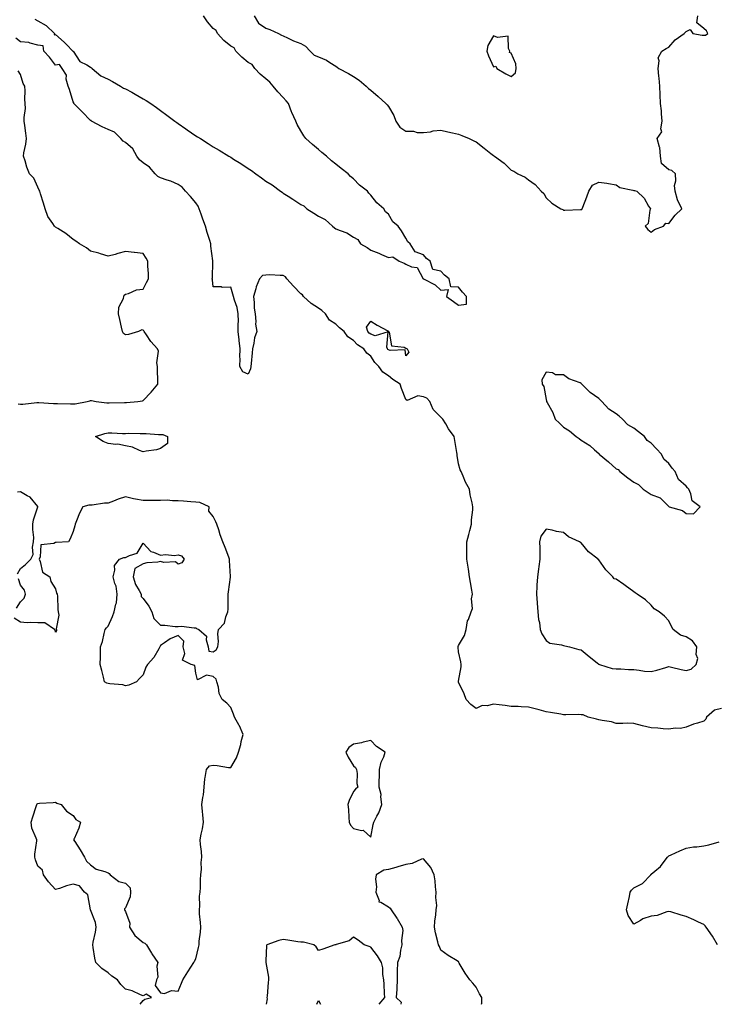
# Model space of a CAD drawing. Units: inches. Extents: x 942083 to 944723, y 7282058 to 7284698.
# Drawn here: x 943308 to 943705, y 7282058 to 7282620 of the extents above; entities that cross this region are included whole.
import ezdxf

# ---------------------------------------------------------------- set-up
doc = ezdxf.new("R2010")
doc.units = ezdxf.units.IN
doc.header["$MEASUREMENT"] = 0
doc.layers.add('Contour_94207282', color=7, linetype='Continuous', true_color=0x593ebd)

msp = doc.modelspace()

# ---------------------------------------------------------------- linework, layer by layer
at = {"layer": 'Contour_94207282'}
for points in [[(943316.3, 7282620.17, 3211), (943318.05, 7282619.16, 3211), (943322.69, 7282616.56, 3211), (943327.47, 7282611.92, 3211), (943327.32, 7282611.19, 3211), (943328.05, 7282611.33, 3211), (943332.96, 7282607.01, 3211), (943333.06, 7282606.93, 3211), (943334.3, 7282605.67, 3211), (943338.02, 7282601.92, 3211), (943337.99, 7282601.86, 3211), (943338.05, 7282601.84, 3211), (943342.02, 7282595.89, 3211), (943345.87, 7282594.1, 3211), (943348.05, 7282592.74, 3211), (943348.52, 7282592.39, 3211), (943349.02, 7282591.92, 3211), (943353.92, 7282587.79, 3211), (943358.05, 7282585.78, 3211), (943360.63, 7282584.5, 3211), (943365.14, 7282581.92, 3211), (943366.83, 7282580.7, 3211), (943368.05, 7282580.3, 3211), (943371.59, 7282578.38, 3211), (943373.51, 7282577.38, 3211), (943378.05, 7282574.7, 3211), (943379.8, 7282573.67, 3211), (943382.41, 7282571.92, 3211), (943385.73, 7282569.6, 3211), (943388.05, 7282567.93, 3211), (943391.53, 7282565.4, 3211), (943396.15, 7282561.92, 3211), (943397.24, 7282561.11, 3211), (943398.05, 7282560.49, 3211), (943402.51, 7282557.46, 3211), (943403.16, 7282557.03, 3211), (943408.05, 7282553.6, 3211), (943409.11, 7282552.98, 3211), (943410.71, 7282551.92, 3211), (943415.22, 7282549.09, 3211), (943418.05, 7282547.28, 3211), (943421.4, 7282545.27, 3211), (943427.06, 7282541.92, 3211), (943427.69, 7282541.56, 3211), (943428.05, 7282541.33, 3211), (943429.7, 7282540.27, 3211), (943433.78, 7282537.65, 3211), (943438.05, 7282534.87, 3211), (943439.96, 7282533.83, 3211), (943442.29, 7282531.92, 3211), (943445.62, 7282529.49, 3211), (943448.05, 7282527.72, 3211), (943451.67, 7282525.54, 3211), (943456.55, 7282521.92, 3211), (943457.44, 7282521.31, 3211), (943458.05, 7282520.89, 3211), (943460.91, 7282519.06, 3211), (943463.54, 7282517.41, 3211), (943468.05, 7282514.32, 3211), (943469.69, 7282513.56, 3211), (943471.43, 7282511.92, 3211), (943475.46, 7282509.33, 3211), (943478.05, 7282507.64, 3211), (943481.92, 7282505.79, 3211), (943486.05, 7282501.92, 3211), (943487.21, 7282501.08, 3211), (943488.05, 7282500.55, 3211), (943490.48, 7282499.49, 3211), (943494.36, 7282498.23, 3211), (943498.05, 7282495.79, 3211), (943500.59, 7282494.46, 3211), (943502.16, 7282491.92, 3211), (943505.89, 7282489.76, 3211), (943508.05, 7282488.22, 3211), (943512.66, 7282486.53, 3211), (943514.18, 7282485.79, 3211), (943518.05, 7282484.1, 3211), (943520.62, 7282484.49, 3211), (943524.16, 7282481.92, 3211), (943526.98, 7282480.85, 3211), (943528.05, 7282480.28, 3211), (943531.13, 7282478.84, 3211), (943534.46, 7282478.33, 3211), (943537.97, 7282472, 3211), (943538.03, 7282471.92, 3211), (943538.05, 7282471.9, 3211), (943538.1, 7282471.87, 3211), (943544.66, 7282468.53, 3211), (943548.05, 7282465.49, 3211), (943552.07, 7282465.94, 3211), (943551.18, 7282461.92, 3211), (943555.11, 7282458.98, 3211), (943558.05, 7282456.83, 3211), (943562.56, 7282457.41, 3211), (943562.68, 7282461.92, 3211), (943560.38, 7282464.25, 3211), (943558.05, 7282467.13, 3211), (943553.59, 7282467.46, 3211), (943552.78, 7282471.92, 3211), (943550.1, 7282473.97, 3211), (943548.05, 7282476.27, 3211), (943543.47, 7282477.34, 3211), (943541.8, 7282481.92, 3211), (943539.71, 7282483.58, 3211), (943538.05, 7282485.68, 3211), (943533.39, 7282487.26, 3211), (943530.44, 7282491.92, 3211), (943529.1, 7282492.97, 3211), (943528.05, 7282495.05, 3211), (943525.47, 7282499.34, 3211), (943523.59, 7282501.92, 3211), (943520.64, 7282504.51, 3211), (943518.05, 7282508.81, 3211), (943516.37, 7282510.24, 3211), (943515.38, 7282511.92, 3211), (943511.4, 7282515.27, 3211), (943508.05, 7282519.66, 3211), (943506.9, 7282520.77, 3211), (943506.07, 7282521.92, 3211), (943501.6, 7282525.47, 3211), (943498.05, 7282528.95, 3211), (943496.48, 7282530.35, 3211), (943495.05, 7282531.92, 3211), (943490.99, 7282534.86, 3211), (943488.05, 7282537.31, 3211), (943485.47, 7282539.34, 3211), (943482.65, 7282541.92, 3211), (943480.09, 7282543.96, 3211), (943478.05, 7282545.68, 3211), (943474.64, 7282548.51, 3211), (943470.99, 7282551.92, 3211), (943469.75, 7282553.62, 3211), (943468.05, 7282556.42, 3211), (943466.05, 7282559.92, 3211), (943465.13, 7282561.92, 3211), (943462.94, 7282566.81, 3211), (943462.82, 7282567.15, 3211), (943460.94, 7282571.92, 3211), (943459.63, 7282573.5, 3211), (943458.05, 7282575.33, 3211), (943454.84, 7282578.71, 3211), (943452.32, 7282581.92, 3211), (943450.3, 7282584.17, 3211), (943448.05, 7282586.1, 3211), (943444.84, 7282588.71, 3211), (943441.88, 7282591.92, 3211), (943440.28, 7282594.15, 3211), (943438.05, 7282595.4, 3211), (943434.45, 7282598.32, 3211), (943431, 7282601.92, 3211), (943429.96, 7282603.83, 3211), (943428.05, 7282604.6, 3211), (943424.09, 7282607.96, 3211), (943420.54, 7282611.92, 3211), (943419.71, 7282613.58, 3211), (943418.05, 7282614.8, 3211), (943414.74, 7282618.61, 3211), (943412.42, 7282621.92, 3211)], [(943441.45, 7282621.92, 3211), (943443.96, 7282617.83, 3211), (943448.05, 7282615.05, 3211), (943450.32, 7282614.19, 3211), (943455.27, 7282611.92, 3211), (943457.01, 7282610.88, 3211), (943458.05, 7282610.61, 3211), (943460.49, 7282609.48, 3211), (943463.81, 7282607.68, 3211), (943468.05, 7282606.23, 3211), (943470.79, 7282604.66, 3211), (943473.48, 7282601.92, 3211), (943475.72, 7282599.59, 3211), (943478.05, 7282598.66, 3211), (943482.79, 7282596.66, 3211), (943484.6, 7282595.37, 3211), (943488.05, 7282593.18, 3211), (943488.76, 7282592.63, 3211), (943489.78, 7282591.92, 3211), (943495.27, 7282589.14, 3211), (943498.05, 7282587.43, 3211), (943501.39, 7282585.26, 3211), (943505.34, 7282581.92, 3211), (943506.75, 7282580.62, 3211), (943508.05, 7282579.5, 3211), (943512.19, 7282576.06, 3211), (943516.55, 7282571.92, 3211), (943517.26, 7282571.13, 3211), (943518.05, 7282570.19, 3211), (943521.22, 7282565.09, 3211), (943522.35, 7282561.92, 3211), (943524.65, 7282558.52, 3211), (943528.05, 7282556.24, 3211), (943532.33, 7282556.2, 3211), (943534.51, 7282555.46, 3211), (943538.05, 7282555.41, 3211), (943542.03, 7282555.9, 3211), (943543.66, 7282556.31, 3211), (943548.05, 7282556.72, 3211), (943552.01, 7282555.88, 3211), (943554.71, 7282555.26, 3211), (943558.05, 7282554.53, 3211), (943559.92, 7282553.8, 3211), (943564.05, 7282551.92, 3211), (943566.87, 7282550.74, 3211), (943568.05, 7282550.06, 3211), (943572.64, 7282546.51, 3211), (943576.52, 7282543.45, 3211), (943578.05, 7282542.24, 3211), (943578.26, 7282542.13, 3211), (943578.5, 7282541.92, 3211), (943584.02, 7282537.89, 3211), (943588.05, 7282533.91, 3211), (943589.57, 7282533.44, 3211), (943591.81, 7282531.92, 3211), (943596.14, 7282530.01, 3211), (943598.05, 7282528.4, 3211), (943601.86, 7282525.73, 3211), (943605.31, 7282521.92, 3211), (943606.81, 7282520.68, 3211), (943608.05, 7282518.08, 3211), (943611.24, 7282515.11, 3211), (943616.44, 7282511.92, 3211), (943617.61, 7282511.48, 3211), (943618.05, 7282511.05, 3211), (943618.81, 7282511.16, 3211), (943627.59, 7282511.46, 3211), (943628.05, 7282511.51, 3211), (943628.39, 7282511.58, 3211), (943628.6, 7282511.92, 3211), (943628.94, 7282512.81, 3211), (943631.28, 7282518.69, 3211), (943632.42, 7282521.92, 3211), (943634.51, 7282525.46, 3211), (943638.05, 7282527.13, 3211), (943642.63, 7282526.5, 3211), (943643.66, 7282526.31, 3211), (943648.05, 7282525.63, 3211), (943650.2, 7282524.07, 3211), (943657.51, 7282522.46, 3211), (943658.05, 7282522.24, 3211), (943658.5, 7282522.37, 3211), (943659.73, 7282521.92, 3211), (943664.05, 7282517.92, 3211), (943666.55, 7282513.42, 3211), (943667.52, 7282511.92, 3211), (943667.18, 7282511.05, 3211), (943666.37, 7282503.6, 3211), (943664.61, 7282501.92, 3211), (943666.18, 7282500.05, 3211), (943668.05, 7282498.64, 3211), (943669.89, 7282500.08, 3211), (943675.1, 7282501.92, 3211), (943676.32, 7282503.65, 3211), (943678.05, 7282503.53, 3211), (943681.66, 7282508.31, 3211), (943685.45, 7282511.92, 3211), (943683.05, 7282516.92, 3211), (943681.75, 7282521.92, 3211), (943681.36, 7282525.23, 3211), (943682.06, 7282527.91, 3211), (943681.81, 7282531.92, 3211), (943679.84, 7282533.71, 3211), (943678.05, 7282534.21, 3211), (943673.9, 7282537.77, 3211), (943673.39, 7282541.92, 3211), (943673.01, 7282546.88, 3211), (943672.84, 7282547.13, 3211), (943671.48, 7282551.92, 3211), (943674.09, 7282555.88, 3211), (943673.58, 7282557.45, 3211), (943674.33, 7282561.92, 3211), (943673.88, 7282566.09, 3211), (943673.91, 7282567.78, 3211), (943673.31, 7282571.92, 3211), (943673.12, 7282576.85, 3211), (943673.09, 7282576.96, 3211), (943672.98, 7282581.92, 3211), (943672.5, 7282586.37, 3211), (943672.37, 7282587.6, 3211), (943671.9, 7282591.92, 3211), (943672.54, 7282596.41, 3211), (943672.01, 7282597.96, 3211), (943674.09, 7282601.92, 3211), (943676.58, 7282603.39, 3211), (943678.05, 7282604.03, 3211), (943681.62, 7282608.35, 3211), (943686.88, 7282611.92, 3211), (943687.48, 7282612.49, 3211), (943688.05, 7282612.96, 3211), (943690.33, 7282614.2, 3211), (943691.68, 7282611.92, 3211), (943697.16, 7282611.03, 3211), (943698.05, 7282610.95, 3211), (943699.02, 7282610.95, 3211), (943700.31, 7282611.92, 3211), (943699.51, 7282613.38, 3211), (943698.05, 7282614.69, 3211), (943694.09, 7282617.96, 3211), (943694.58, 7282621.92, 3211)], [(943708.05, 7282226.73, 3211), (943704.12, 7282225.85, 3211), (943699.56, 7282221.92, 3211), (943699.19, 7282220.78, 3211), (943698.05, 7282219.47, 3211), (943694.49, 7282218.36, 3211), (943692.16, 7282217.81, 3211), (943688.05, 7282216.21, 3211), (943684.66, 7282215.31, 3211), (943681.6, 7282215.47, 3211), (943678.05, 7282214.93, 3211), (943674.86, 7282215.11, 3211), (943671.72, 7282215.59, 3211), (943668.05, 7282215.77, 3211), (943663.05, 7282216.92, 3211), (943658.05, 7282218.25, 3211), (943654.53, 7282218.4, 3211), (943651.81, 7282218.16, 3211), (943648.05, 7282218.28, 3211), (943645.27, 7282219.14, 3211), (943640.11, 7282219.86, 3211), (943638.05, 7282220.35, 3211), (943636.8, 7282220.67, 3211), (943632.08, 7282221.92, 3211), (943629.25, 7282223.12, 3211), (943628.05, 7282223.24, 3211), (943626.65, 7282223.32, 3211), (943619.3, 7282223.17, 3211), (943618.05, 7282223.25, 3211), (943616.47, 7282223.5, 3211), (943610.55, 7282224.42, 3211), (943608.05, 7282224.81, 3211), (943604, 7282225.97, 3211), (943602.58, 7282226.45, 3211), (943598.05, 7282227.59, 3211), (943593.78, 7282227.65, 3211), (943592.07, 7282227.9, 3211), (943588.05, 7282227.98, 3211), (943584.6, 7282228.47, 3211), (943581.19, 7282228.78, 3211), (943578.05, 7282229.17, 3211), (943574.46, 7282228.33, 3211), (943571.57, 7282228.4, 3211), (943568.05, 7282226.73, 3211), (943565.16, 7282229.03, 3211), (943562.35, 7282231.92, 3211), (943561.19, 7282235.06, 3211), (943558.05, 7282241.76, 3211), (943558.03, 7282241.9, 3211), (943558.02, 7282241.92, 3211), (943558.03, 7282241.94, 3211), (943558.05, 7282242.32, 3211), (943559.51, 7282250.46, 3211), (943559.57, 7282251.92, 3211), (943559.46, 7282253.33, 3211), (943558.05, 7282259.2, 3211), (943557.86, 7282261.73, 3211), (943557.86, 7282261.92, 3211), (943557.88, 7282262.09, 3211), (943558.05, 7282262.78, 3211), (943561.52, 7282268.45, 3211), (943562.36, 7282271.92, 3211), (943563.23, 7282276.74, 3211), (943563.67, 7282277.55, 3211), (943565.19, 7282281.92, 3211), (943566.04, 7282283.93, 3211), (943565.47, 7282289.34, 3211), (943565.98, 7282291.92, 3211), (943565.58, 7282294.39, 3211), (943564.85, 7282298.72, 3211), (943564.35, 7282301.92, 3211), (943563.66, 7282306.31, 3211), (943563.5, 7282307.37, 3211), (943562.8, 7282311.92, 3211), (943562.84, 7282316.71, 3211), (943562.82, 7282317.15, 3211), (943562.86, 7282321.92, 3211), (943563.92, 7282326.05, 3211), (943564.52, 7282328.39, 3211), (943565.44, 7282331.92, 3211), (943565.51, 7282334.46, 3211), (943566.22, 7282340.09, 3211), (943566.27, 7282341.92, 3211), (943565.93, 7282344.04, 3211), (943564.76, 7282348.63, 3211), (943564.33, 7282351.92, 3211), (943562.13, 7282356, 3211), (943560.72, 7282359.25, 3211), (943559.47, 7282361.92, 3211), (943559.03, 7282362.9, 3211), (943558.05, 7282366.35, 3211), (943557.28, 7282371.15, 3211), (943557.26, 7282371.92, 3211), (943557.1, 7282372.87, 3211), (943555.91, 7282379.78, 3211), (943555.56, 7282381.92, 3211), (943552.42, 7282386.3, 3211), (943550.76, 7282389.21, 3211), (943549.11, 7282391.92, 3211), (943548.62, 7282392.49, 3211), (943548.05, 7282392.96, 3211), (943543.58, 7282397.45, 3211), (943541.71, 7282401.92, 3211), (943539.93, 7282403.8, 3211), (943538.05, 7282404.68, 3211), (943534.78, 7282405.19, 3211), (943528.69, 7282402.56, 3211), (943528.05, 7282403.14, 3211), (943525.53, 7282409.4, 3211), (943524.68, 7282411.92, 3211), (943520.55, 7282414.42, 3211), (943518.05, 7282416.54, 3211), (943514.8, 7282418.67, 3211), (943512.54, 7282421.92, 3211), (943510.35, 7282424.22, 3211), (943508.05, 7282427.72, 3211), (943505.64, 7282429.51, 3211), (943503.99, 7282431.92, 3211), (943500.37, 7282434.24, 3211), (943498.05, 7282436.8, 3211), (943494.88, 7282438.75, 3211), (943492.75, 7282441.92, 3211), (943490.17, 7282444.04, 3211), (943488.05, 7282446.12, 3211), (943484.49, 7282448.36, 3211), (943482.2, 7282451.92, 3211), (943480.06, 7282453.93, 3211), (943478.05, 7282455.26, 3211), (943473.96, 7282457.83, 3211), (943469.52, 7282461.92, 3211), (943468.93, 7282462.8, 3211), (943468.05, 7282463.42, 3211), (943463.79, 7282467.66, 3211), (943459.99, 7282471.92, 3211), (943459.28, 7282473.15, 3211), (943458.05, 7282473.87, 3211), (943456.18, 7282473.79, 3211), (943450.3, 7282474.17, 3211), (943448.05, 7282474.09, 3211), (943446.17, 7282473.8, 3211), (943444.45, 7282471.92, 3211), (943442.57, 7282467.4, 3211), (943442.38, 7282466.25, 3211), (943441.13, 7282461.92, 3211), (943441.51, 7282458.46, 3211), (943441.39, 7282455.26, 3211), (943441.91, 7282451.92, 3211), (943442.38, 7282447.59, 3211), (943442.28, 7282446.15, 3211), (943442.96, 7282441.92, 3211), (943441.62, 7282438.35, 3211), (943441.29, 7282435.16, 3211), (943440.47, 7282431.92, 3211), (943440.22, 7282429.75, 3211), (943439.75, 7282423.62, 3211), (943439.57, 7282421.92, 3211), (943439.4, 7282420.57, 3211), (943438.05, 7282417.55, 3211), (943435.01, 7282418.88, 3211), (943433.18, 7282421.92, 3211), (943433.41, 7282426.56, 3211), (943433.3, 7282427.17, 3211), (943433.44, 7282431.92, 3211), (943432.87, 7282436.74, 3211), (943432.84, 7282437.13, 3211), (943432.34, 7282441.92, 3211), (943432.31, 7282446.18, 3211), (943432.41, 7282447.56, 3211), (943432.38, 7282451.92, 3211), (943431.69, 7282455.56, 3211), (943430.25, 7282459.72, 3211), (943429.72, 7282461.92, 3211), (943429.29, 7282463.16, 3211), (943428.05, 7282467.12, 3211), (943423.21, 7282467.08, 3211), (943422.66, 7282467.31, 3211), (943418.05, 7282467.31, 3211), (943417.56, 7282471.43, 3211), (943417.54, 7282471.92, 3211), (943417.56, 7282472.41, 3211), (943417.84, 7282481.71, 3211), (943417.84, 7282482.13, 3211), (943416.68, 7282490.55, 3211), (943416.65, 7282491.92, 3211), (943416.12, 7282493.85, 3211), (943414.53, 7282498.4, 3211), (943413.72, 7282501.92, 3211), (943412.14, 7282506.01, 3211), (943411.12, 7282508.85, 3211), (943409.97, 7282511.92, 3211), (943409.5, 7282513.37, 3211), (943408.05, 7282515.25, 3211), (943405.12, 7282518.99, 3211), (943402.23, 7282521.92, 3211), (943400.38, 7282524.25, 3211), (943398.05, 7282525.7, 3211), (943393.81, 7282527.68, 3211), (943391.71, 7282528.26, 3211), (943388.05, 7282529.58, 3211), (943386.49, 7282530.36, 3211), (943384.84, 7282531.92, 3211), (943381.69, 7282535.56, 3211), (943378.05, 7282538.05, 3211), (943375.95, 7282539.82, 3211), (943374.51, 7282541.92, 3211), (943372.22, 7282546.09, 3211), (943368.05, 7282549.67, 3211), (943366.68, 7282550.55, 3211), (943365.31, 7282551.92, 3211), (943361.72, 7282555.59, 3211), (943358.05, 7282557.2, 3211), (943354.76, 7282558.63, 3211), (943348.55, 7282561.92, 3211), (943348.31, 7282562.18, 3211), (943348.05, 7282562.29, 3211), (943343.27, 7282567.14, 3211), (943338.52, 7282571.92, 3211), (943338.46, 7282572.33, 3211), (943338.05, 7282572.96, 3211), (943336.05, 7282579.92, 3211), (943335.26, 7282581.92, 3211), (943334.2, 7282585.77, 3211), (943334.26, 7282588.13, 3211), (943331.85, 7282591.92, 3211), (943330.38, 7282594.25, 3211), (943328.05, 7282593.94, 3211), (943324.55, 7282598.42, 3211), (943321.39, 7282601.92, 3211), (943320.96, 7282604.83, 3211), (943318.05, 7282605.25, 3211), (943313.64, 7282606.33, 3211), (943312.89, 7282606.76, 3211), (943308.05, 7282607.23, 3211), (943305.37, 7282609.24, 3211)], [(943306.7, 7282400.57, 3212), (943308.05, 7282400.39, 3212), (943309.46, 7282400.51, 3212), (943317.47, 7282401.34, 3212), (943318.05, 7282401.4, 3212), (943318.61, 7282401.36, 3212), (943326.95, 7282400.82, 3212), (943328.05, 7282400.75, 3212), (943329.23, 7282400.74, 3212), (943336.67, 7282400.54, 3212), (943338.05, 7282400.53, 3212), (943339.31, 7282400.66, 3212), (943346.09, 7282401.92, 3212), (943347.56, 7282402.41, 3212), (943348.05, 7282402.55, 3212), (943348.64, 7282402.51, 3212), (943351.18, 7282401.92, 3212), (943357.31, 7282401.18, 3212), (943358.05, 7282401.14, 3212), (943358.77, 7282401.2, 3212), (943367.43, 7282401.3, 3212), (943368.05, 7282401.34, 3212), (943368.59, 7282401.38, 3212), (943375.04, 7282401.92, 3212), (943377.64, 7282402.33, 3212), (943378.05, 7282402.43, 3212), (943382.69, 7282407.28, 3212), (943386.38, 7282411.92, 3212), (943386.42, 7282413.55, 3212), (943386.3, 7282420.17, 3212), (943386.33, 7282421.92, 3212), (943385.9, 7282424.07, 3212), (943386.82, 7282430.69, 3212), (943386.2, 7282431.92, 3212), (943382.4, 7282436.27, 3212), (943379.9, 7282440.07, 3212), (943378.62, 7282441.92, 3212), (943378.4, 7282442.27, 3212), (943378.05, 7282442.64, 3212), (943377.23, 7282442.74, 3212), (943375.43, 7282441.92, 3212), (943369.75, 7282440.22, 3212), (943368.05, 7282440.05, 3212), (943366.84, 7282440.71, 3212), (943366.25, 7282441.92, 3212), (943365.7, 7282444.27, 3212), (943364.82, 7282448.69, 3212), (943363.96, 7282451.92, 3212), (943364.15, 7282455.82, 3212), (943366.78, 7282460.65, 3212), (943366.97, 7282461.92, 3212), (943367.32, 7282462.65, 3212), (943368.05, 7282463.2, 3212), (943369.66, 7282463.53, 3212), (943374.22, 7282465.75, 3212), (943378.05, 7282466.12, 3212), (943380.07, 7282469.9, 3212), (943381.18, 7282471.92, 3212), (943381.09, 7282474.96, 3212), (943380.83, 7282479.14, 3212), (943380.74, 7282481.92, 3212), (943379.84, 7282483.71, 3212), (943378.05, 7282486.3, 3212), (943373.08, 7282486.95, 3212), (943373.02, 7282486.95, 3212), (943368.05, 7282487.5, 3212), (943363.56, 7282486.41, 3212), (943362.03, 7282485.9, 3212), (943358.05, 7282484.78, 3212), (943353.8, 7282486.17, 3212), (943352.74, 7282486.61, 3212), (943348.05, 7282487.76, 3212), (943345.68, 7282489.55, 3212), (943341.77, 7282491.92, 3212), (943339.56, 7282493.43, 3212), (943338.05, 7282494.36, 3212), (943333.96, 7282497.83, 3212), (943329.33, 7282500.64, 3212), (943328.05, 7282501.48, 3212), (943327.81, 7282501.68, 3212), (943327.44, 7282501.92, 3212), (943326.51, 7282503.46, 3212), (943323.63, 7282507.5, 3212), (943322.1, 7282511.92, 3212), (943321.15, 7282515.02, 3212), (943319.5, 7282520.47, 3212), (943319.07, 7282521.92, 3212), (943318.72, 7282522.59, 3212), (943318.05, 7282524.31, 3212), (943315.59, 7282529.46, 3212), (943313.25, 7282531.92, 3212), (943311.72, 7282535.59, 3212), (943310.66, 7282539.31, 3212), (943309.75, 7282541.92, 3212), (943310.05, 7282543.92, 3212), (943311.19, 7282548.78, 3212), (943311.58, 7282551.92, 3212), (943311.1, 7282554.97, 3212), (943310.63, 7282559.34, 3212), (943310.25, 7282561.92, 3212), (943310.16, 7282564.03, 3212), (943310.87, 7282569.1, 3212), (943310.8, 7282571.92, 3212), (943310.55, 7282574.42, 3212), (943310.78, 7282579.19, 3212), (943310.58, 7282581.92, 3212), (943309.61, 7282583.48, 3212), (943308.05, 7282588.61, 3212), (943306.69, 7282590.56, 3212)], [(943376.38, 7282058, 3212), (943378.05, 7282060.17, 3212), (943379, 7282060.97, 3212), (943382.82, 7282061.92, 3212), (943379.84, 7282063.71, 3212), (943378.05, 7282062.83, 3212), (943376.6, 7282063.37, 3212), (943371.78, 7282065.65, 3212), (943368.05, 7282066.65, 3212), (943365.39, 7282069.26, 3212), (943363.37, 7282071.92, 3212), (943360.2, 7282074.07, 3212), (943358.05, 7282075.88, 3212), (943354.55, 7282078.42, 3212), (943350.99, 7282081.92, 3212), (943350.45, 7282084.32, 3212), (943349.63, 7282090.34, 3212), (943349.32, 7282091.92, 3212), (943349.54, 7282093.41, 3212), (943350.88, 7282099.09, 3212), (943351.22, 7282101.92, 3212), (943350.8, 7282104.67, 3212), (943348.05, 7282111.84, 3212), (943348.03, 7282111.9, 3212), (943348.03, 7282111.92, 3212), (943348.01, 7282111.96, 3212), (943346.54, 7282120.41, 3212), (943344.55, 7282121.92, 3212), (943341.78, 7282125.65, 3212), (943338.05, 7282126.47, 3212), (943334.32, 7282125.65, 3212), (943330.25, 7282124.12, 3212), (943328.05, 7282123.47, 3212), (943323.99, 7282127.86, 3212), (943321.16, 7282131.92, 3212), (943320.59, 7282134.46, 3212), (943318.05, 7282136.84, 3212), (943316.56, 7282140.43, 3212), (943316.26, 7282141.92, 3212), (943316.24, 7282143.73, 3212), (943317.34, 7282151.21, 3212), (943317.32, 7282151.92, 3212), (943317.11, 7282152.86, 3212), (943314.57, 7282158.44, 3212), (943314.15, 7282161.92, 3212), (943315.02, 7282164.95, 3212), (943316.99, 7282170.86, 3212), (943317.31, 7282171.92, 3212), (943317.61, 7282172.36, 3212), (943318.05, 7282172.64, 3212), (943318.84, 7282172.71, 3212), (943326.81, 7282173.16, 3212), (943328.05, 7282173.26, 3212), (943328.81, 7282172.68, 3212), (943331.3, 7282171.92, 3212), (943334.25, 7282168.12, 3212), (943338.05, 7282165.7, 3212), (943339.65, 7282163.52, 3212), (943342.35, 7282161.92, 3212), (943341.38, 7282158.59, 3212), (943338.62, 7282152.49, 3212), (943338.4, 7282151.92, 3212), (943339.01, 7282150.96, 3212), (943342.18, 7282146.05, 3212), (943344.67, 7282141.92, 3212), (943345.73, 7282139.6, 3212), (943348.05, 7282137.49, 3212), (943351.33, 7282135.2, 3212), (943356.21, 7282133.76, 3212), (943358.05, 7282132.96, 3212), (943358.71, 7282132.58, 3212), (943359.34, 7282131.92, 3212), (943364.11, 7282127.98, 3212), (943368.05, 7282127.07, 3212), (943370.68, 7282124.55, 3212), (943370.84, 7282121.92, 3212), (943370.58, 7282119.39, 3212), (943368.05, 7282113, 3212), (943367.47, 7282112.5, 3212), (943367.48, 7282111.92, 3212), (943367.62, 7282111.49, 3212), (943368.05, 7282111.04, 3212), (943370.51, 7282104.38, 3212), (943370.37, 7282101.92, 3212), (943373.33, 7282097.2, 3212), (943378.05, 7282093.23, 3212), (943379, 7282092.87, 3212), (943379.97, 7282091.92, 3212), (943382.85, 7282087.12, 3212), (943383, 7282086.87, 3212), (943386.38, 7282081.92, 3212), (943385.96, 7282079.83, 3212), (943386.43, 7282073.54, 3212), (943385.76, 7282071.92, 3212), (943384.92, 7282068.8, 3212), (943388.05, 7282064.61, 3212), (943390.28, 7282064.15, 3212), (943394.17, 7282065.8, 3212), (943398.05, 7282065.54, 3212), (943399.91, 7282070.06, 3212), (943400.69, 7282071.92, 3212), (943403.52, 7282076.45, 3212), (943405.3, 7282079.17, 3212), (943407.08, 7282081.92, 3212), (943407.34, 7282082.63, 3212), (943408.05, 7282083.95, 3212), (943409.63, 7282090.34, 3212), (943410.01, 7282091.92, 3212), (943410.13, 7282094, 3212), (943410.84, 7282099.13, 3212), (943410.97, 7282101.92, 3212), (943410.84, 7282104.71, 3212), (943410.27, 7282109.7, 3212), (943410.15, 7282111.92, 3212), (943410.4, 7282114.27, 3212), (943410.32, 7282119.65, 3212), (943410.64, 7282121.92, 3212), (943410.8, 7282124.67, 3212), (943410.77, 7282129.2, 3212), (943410.96, 7282131.92, 3212), (943411.28, 7282135.15, 3212), (943411.09, 7282138.88, 3212), (943411.52, 7282141.92, 3212), (943411.29, 7282145.16, 3212), (943410.74, 7282149.23, 3212), (943410.54, 7282151.92, 3212), (943411.14, 7282155.01, 3212), (943411.87, 7282158.1, 3212), (943412.52, 7282161.92, 3212), (943412.16, 7282166.03, 3212), (943411.91, 7282168.06, 3212), (943411.56, 7282171.92, 3212), (943412.04, 7282175.91, 3212), (943412.44, 7282177.53, 3212), (943412.84, 7282181.92, 3212), (943413.24, 7282186.73, 3212), (943413.45, 7282187.32, 3212), (943414.13, 7282191.92, 3212), (943415.96, 7282194.01, 3212), (943418.05, 7282194.42, 3212), (943420.34, 7282194.21, 3212), (943426.79, 7282193.18, 3212), (943428.05, 7282193.05, 3212), (943431.33, 7282198.64, 3212), (943432.46, 7282201.92, 3212), (943433.75, 7282206.22, 3212), (943434.09, 7282207.96, 3212), (943435.09, 7282211.92, 3212), (943433.01, 7282216.88, 3212), (943432.85, 7282217.12, 3212), (943430.13, 7282221.92, 3212), (943429.72, 7282223.59, 3212), (943428.05, 7282227.3, 3212), (943425.87, 7282229.74, 3212), (943423.21, 7282231.92, 3212), (943421.43, 7282235.3, 3212), (943421.03, 7282238.94, 3212), (943420.12, 7282241.92, 3212), (943419.71, 7282243.58, 3212), (943418.05, 7282244.98, 3212), (943414.24, 7282245.73, 3212), (943409.18, 7282243.05, 3212), (943408.05, 7282246.92, 3212), (943407.5, 7282251.37, 3212), (943405.52, 7282251.92, 3212), (943400.44, 7282254.31, 3212), (943401.82, 7282258.15, 3212), (943400.91, 7282261.92, 3212), (943401.27, 7282265.14, 3212), (943398.05, 7282268.41, 3212), (943393.53, 7282266.44, 3212), (943390.34, 7282264.21, 3212), (943388.05, 7282262.76, 3212), (943387.77, 7282262.2, 3212), (943387.65, 7282261.92, 3212), (943386.95, 7282260.82, 3212), (943384.09, 7282255.88, 3212), (943380.62, 7282251.92, 3212), (943379.55, 7282250.42, 3212), (943378.05, 7282245.96, 3212), (943376.01, 7282243.96, 3212), (943374.34, 7282241.92, 3212), (943369.84, 7282240.13, 3212), (943368.05, 7282239.68, 3212), (943366.46, 7282240.33, 3212), (943359.14, 7282240.83, 3212), (943358.05, 7282241.09, 3212), (943357.28, 7282241.15, 3212), (943356.07, 7282241.92, 3212), (943355.4, 7282244.57, 3212), (943354.55, 7282248.42, 3212), (943353.57, 7282251.92, 3212), (943353.74, 7282256.23, 3212), (943353.65, 7282257.52, 3212), (943353.74, 7282261.92, 3212), (943354.87, 7282265.1, 3212), (943355.73, 7282269.6, 3212), (943356.36, 7282271.92, 3212), (943357.08, 7282272.89, 3212), (943358.05, 7282273.72, 3212), (943360.66, 7282279.31, 3212), (943361.44, 7282281.92, 3212), (943362.5, 7282286.37, 3212), (943362.93, 7282287.04, 3212), (943363.27, 7282291.92, 3212), (943362.64, 7282296.51, 3212), (943361.87, 7282298.1, 3212), (943360.87, 7282301.92, 3212), (943361.92, 7282305.79, 3212), (943361.67, 7282308.3, 3212), (943364.59, 7282311.92, 3212), (943366.98, 7282312.99, 3212), (943368.05, 7282312.94, 3212), (943370.23, 7282314.1, 3212), (943374.58, 7282315.39, 3212), (943378.05, 7282321.12, 3212), (943382.44, 7282316.31, 3212), (943383.91, 7282316.06, 3212), (943388.05, 7282314.3, 3212), (943390.75, 7282314.62, 3212), (943395.89, 7282314.08, 3212), (943398.05, 7282314.51, 3212), (943399.97, 7282313.84, 3212), (943401.39, 7282311.92, 3212), (943400.09, 7282309.88, 3212), (943398.05, 7282309.1, 3212), (943396.62, 7282310.49, 3212), (943389.95, 7282310.02, 3212), (943388.05, 7282310.59, 3212), (943386.41, 7282310.28, 3212), (943380.17, 7282309.8, 3212), (943378.05, 7282309.26, 3212), (943373.34, 7282306.63, 3212), (943372.4, 7282301.92, 3212), (943373.71, 7282297.58, 3212), (943375.86, 7282294.11, 3212), (943376.95, 7282291.92, 3212), (943376.9, 7282290.77, 3212), (943378.05, 7282289.46, 3212), (943381.34, 7282285.21, 3212), (943382.94, 7282281.92, 3212), (943384.23, 7282278.1, 3212), (943388.05, 7282274.38, 3212), (943390.5, 7282274.37, 3212), (943396.33, 7282273.64, 3212), (943398.05, 7282273.65, 3212), (943399.94, 7282273.81, 3212), (943407.26, 7282272.71, 3212), (943408.05, 7282272.82, 3212), (943408.5, 7282272.37, 3212), (943409.91, 7282271.92, 3212), (943414.27, 7282268.14, 3212), (943414.01, 7282265.96, 3212), (943415.2, 7282261.92, 3212), (943415.59, 7282259.46, 3212), (943418.05, 7282259.09, 3212), (943419.79, 7282260.18, 3212), (943420.76, 7282261.92, 3212), (943421.05, 7282264.92, 3212), (943420.67, 7282269.3, 3212), (943421.05, 7282271.92, 3212), (943424.47, 7282275.5, 3212), (943425.28, 7282279.15, 3212), (943426.49, 7282281.92, 3212), (943426.5, 7282283.47, 3212), (943426.57, 7282290.44, 3212), (943426.58, 7282291.92, 3212), (943426.7, 7282293.27, 3212), (943427.88, 7282301.75, 3212), (943427.9, 7282301.92, 3212), (943427.9, 7282302.07, 3212), (943427.32, 7282311.19, 3212), (943427.34, 7282311.92, 3212), (943426.88, 7282313.09, 3212), (943424.83, 7282318.7, 3212), (943423.46, 7282321.92, 3212), (943422.09, 7282325.96, 3212), (943421.18, 7282328.79, 3212), (943420.16, 7282331.92, 3212), (943419.48, 7282333.35, 3212), (943418.05, 7282336.27, 3212), (943415.48, 7282339.35, 3212), (943415.71, 7282341.92, 3212), (943410.41, 7282344.28, 3212), (943408.05, 7282344.47, 3212), (943405.22, 7282344.75, 3212), (943401.13, 7282345, 3212), (943398.05, 7282345.34, 3212), (943394.76, 7282345.21, 3212), (943391.72, 7282345.59, 3212), (943388.05, 7282345.48, 3212), (943384.5, 7282345.47, 3212), (943381.58, 7282345.45, 3212), (943378.05, 7282345.43, 3212), (943373.68, 7282346.29, 3212), (943372.57, 7282346.44, 3212), (943368.05, 7282347.47, 3212), (943363.75, 7282346.22, 3212), (943361.19, 7282345.06, 3212), (943358.05, 7282343.89, 3212), (943355.99, 7282343.98, 3212), (943348.91, 7282342.78, 3212), (943348.05, 7282342.84, 3212), (943347.14, 7282342.83, 3212), (943343.62, 7282341.92, 3212), (943341.66, 7282338.31, 3212), (943340.05, 7282333.92, 3212), (943339.19, 7282331.92, 3212), (943339, 7282330.97, 3212), (943338.05, 7282327.72, 3212), (943336.35, 7282323.62, 3212), (943335.49, 7282321.92, 3212), (943328.5, 7282321.47, 3212), (943328.05, 7282321.48, 3212), (943327.1, 7282320.97, 3212), (943319.73, 7282320.24, 3212), (943319.37, 7282313.24, 3212), (943318.7, 7282311.92, 3212), (943319.34, 7282310.63, 3212), (943320.67, 7282304.54, 3212), (943324.75, 7282301.92, 3212), (943325.46, 7282299.33, 3212), (943328.05, 7282295.01, 3212), (943328.67, 7282292.54, 3212), (943328.98, 7282291.92, 3212), (943329.11, 7282290.86, 3212), (943329.31, 7282283.18, 3212), (943329.51, 7282281.92, 3212), (943329.93, 7282280.04, 3212), (943328.44, 7282272.31, 3212), (943328.71, 7282271.92, 3212), (943328.71, 7282271.26, 3212), (943328.05, 7282270.39, 3212), (943327.8, 7282271.67, 3212), (943327.42, 7282271.92, 3212), (943321.88, 7282275.75, 3212), (943318.05, 7282275.64, 3212), (943314.03, 7282275.94, 3212), (943311.8, 7282275.67, 3212), (943308.05, 7282276.1, 3212), (943304.41, 7282278.28, 3212)], [(943306.43, 7282303.54, 3212), (943308.05, 7282306.7, 3212), (943310.95, 7282309.02, 3212), (943313.88, 7282311.92, 3212), (943315.3, 7282314.67, 3212), (943314.89, 7282318.76, 3212), (943315.58, 7282321.92, 3212), (943315.61, 7282324.36, 3212), (943315.11, 7282328.98, 3212), (943315.14, 7282331.92, 3212), (943315.53, 7282334.44, 3212), (943318.04, 7282341.91, 3212), (943317.96, 7282342.01, 3212), (943313.52, 7282347.39, 3212), (943311.82, 7282348.15, 3212), (943308.05, 7282350.38, 3212), (943306.33, 7282350.2, 3212)], [(943305.85, 7282284.12, 3212), (943308.05, 7282287.63, 3212), (943310.26, 7282289.71, 3212), (943310.89, 7282291.92, 3212), (943310.35, 7282294.22, 3212), (943308.05, 7282297.15, 3212), (943306.94, 7282300.81, 3212)], [(943705.89, 7282091.92, 3211), (943703.09, 7282096.88, 3211), (943703.06, 7282096.93, 3211), (943699.33, 7282101.92, 3211), (943698.81, 7282102.68, 3211), (943698.05, 7282103.46, 3211), (943695.09, 7282104.88, 3211), (943692.36, 7282106.23, 3211), (943688.05, 7282108.18, 3211), (943685.05, 7282108.92, 3211), (943679.29, 7282110.68, 3211), (943678.05, 7282111.01, 3211), (943676.97, 7282110.84, 3211), (943671.36, 7282108.61, 3211), (943668.05, 7282108.29, 3211), (943663.27, 7282106.7, 3211), (943662, 7282105.87, 3211), (943658.05, 7282103.77, 3211), (943654.89, 7282108.76, 3211), (943653.99, 7282111.92, 3211), (943654.61, 7282115.36, 3211), (943655.58, 7282119.45, 3211), (943656.06, 7282121.92, 3211), (943656.8, 7282123.17, 3211), (943658.05, 7282124.53, 3211), (943663.01, 7282126.96, 3211), (943667.73, 7282131.92, 3211), (943667.88, 7282132.09, 3211), (943668.05, 7282132.25, 3211), (943670.13, 7282134, 3211), (943673.37, 7282136.6, 3211), (943674.83, 7282138.7, 3211), (943677.25, 7282141.92, 3211), (943677.64, 7282142.33, 3211), (943678.05, 7282142.64, 3211), (943679.37, 7282143.24, 3211), (943684.43, 7282145.54, 3211), (943688.05, 7282147.11, 3211), (943692.12, 7282147.85, 3211), (943694, 7282147.87, 3211), (943698.05, 7282148.4, 3211), (943700.94, 7282149.03, 3211), (943706.81, 7282150.68, 3211)], [(943571.24, 7282058, 3212), (943571.39, 7282058.58, 3212), (943571.3, 7282061.92, 3212), (943570.04, 7282063.91, 3212), (943568.05, 7282067.82, 3212), (943566.15, 7282070.02, 3212), (943564.46, 7282071.92, 3212), (943561.93, 7282075.8, 3212), (943558.44, 7282081.53, 3212), (943558.2, 7282081.92, 3212), (943558.16, 7282082.03, 3212), (943558.05, 7282082.22, 3212), (943557.19, 7282082.78, 3212), (943552.06, 7282085.93, 3212), (943548.05, 7282088.96, 3212), (943547.13, 7282091, 3212), (943546.68, 7282091.92, 3212), (943546.3, 7282093.67, 3212), (943544.92, 7282098.8, 3212), (943544.3, 7282101.92, 3212), (943544.58, 7282105.39, 3212), (943545.09, 7282108.96, 3212), (943545.34, 7282111.92, 3212), (943545.6, 7282114.37, 3212), (943545.01, 7282118.88, 3212), (943545.2, 7282121.92, 3212), (943544.85, 7282125.12, 3212), (943544.66, 7282128.53, 3212), (943544.22, 7282131.92, 3212), (943542.24, 7282136.11, 3212), (943538.05, 7282141.08, 3212), (943536.87, 7282140.74, 3212), (943531.6, 7282138.37, 3212), (943528.05, 7282137.72, 3212), (943523.44, 7282136.53, 3212), (943522.22, 7282136.09, 3212), (943518.05, 7282134.83, 3212), (943515.4, 7282134.57, 3212), (943511.11, 7282131.92, 3212), (943510.62, 7282129.35, 3212), (943511.2, 7282125.07, 3212), (943510.86, 7282121.92, 3212), (943512.71, 7282117.26, 3212), (943512.59, 7282116.46, 3212), (943513.64, 7282116.33, 3212), (943518.05, 7282113.7, 3212), (943518.98, 7282112.85, 3212), (943519.69, 7282111.92, 3212), (943522.82, 7282107.15, 3212), (943523, 7282106.87, 3212), (943525.93, 7282101.92, 3212), (943526.19, 7282100.06, 3212), (943525.52, 7282094.45, 3212), (943525.76, 7282091.92, 3212), (943524.94, 7282088.81, 3212), (943524.6, 7282085.37, 3212), (943523.17, 7282081.92, 3212), (943523.1, 7282076.97, 3212), (943523.1, 7282076.87, 3212), (943523.04, 7282071.92, 3212), (943522.83, 7282067.14, 3212), (943522.78, 7282066.65, 3212), (943522.51, 7282061.92, 3212), (943525.28, 7282059.15, 3212), (943525.18, 7282058, 3212)], [(943512.82, 7282058, 3212), (943516.06, 7282061.92, 3212), (943515.89, 7282064.08, 3212), (943515.59, 7282069.46, 3212), (943515.41, 7282071.92, 3212), (943514.92, 7282075.05, 3212), (943514.87, 7282078.74, 3212), (943514.15, 7282081.92, 3212), (943511.84, 7282085.71, 3212), (943508.05, 7282090.65, 3212), (943507.08, 7282090.95, 3212), (943504.2, 7282091.92, 3212), (943500.73, 7282094.6, 3212), (943498.05, 7282096.27, 3212), (943495.68, 7282094.29, 3212), (943488.18, 7282092.05, 3212), (943488.05, 7282091.99, 3212), (943487.99, 7282091.98, 3212), (943487.49, 7282091.92, 3212), (943480.53, 7282089.44, 3212), (943478.05, 7282088.61, 3212), (943476.84, 7282090.71, 3212), (943475.4, 7282091.92, 3212), (943469.57, 7282093.44, 3212), (943468.05, 7282093.42, 3212), (943466.27, 7282093.7, 3212), (943460.73, 7282094.6, 3212), (943458.05, 7282094.99, 3212), (943455.53, 7282094.44, 3212), (943448.71, 7282091.92, 3212), (943448.45, 7282091.52, 3212), (943448.05, 7282082.79, 3212), (943448, 7282081.97, 3212), (943448.02, 7282081.92, 3212), (943448.03, 7282081.9, 3212), (943448.05, 7282081.8, 3212), (943449.64, 7282073.51, 3212), (943449.58, 7282071.92, 3212), (943449.49, 7282070.48, 3212), (943448.79, 7282062.66, 3212), (943448.73, 7282061.92, 3212), (943448.86, 7282061.11, 3212), (943448.27, 7282058, 3212)], [(943477.11, 7282058, 3212), (943478.05, 7282060.25, 3212), (943479.28, 7282058, 3212)]]:
    msp.add_polyline3d(points, dxfattribs=at)
for points in [[(943588.05, 7282587.42, 3212), (943590.49, 7282589.48, 3212), (943591, 7282591.92, 3212), (943590.7, 7282594.57, 3212), (943588.05, 7282600.78, 3212), (943587.21, 7282601.08, 3212), (943587.42, 7282601.92, 3212), (943586.66, 7282603.31, 3212), (943586.47, 7282610.34, 3212), (943580.29, 7282609.68, 3212), (943578.05, 7282610.67, 3212), (943574.82, 7282605.15, 3212), (943574.29, 7282601.92, 3212), (943575.22, 7282599.09, 3212), (943578.05, 7282592.96, 3212), (943579.34, 7282593.21, 3212), (943579.86, 7282591.92, 3212), (943585.12, 7282588.99, 3212)], [(943528.05, 7282427.96, 3210), (943527.57, 7282431.44, 3210), (943519, 7282430.97, 3210), (943518.05, 7282431.39, 3210), (943517.8, 7282431.67, 3210), (943517.61, 7282431.92, 3210), (943517.08, 7282432.89, 3210), (943517.88, 7282441.75, 3210), (943510.48, 7282439.49, 3210), (943508.05, 7282440.39, 3210), (943507.15, 7282441.02, 3210), (943506.32, 7282441.92, 3210), (943505.56, 7282444.41, 3210), (943508.05, 7282447.69, 3210), (943511.62, 7282445.49, 3210), (943517.64, 7282442.33, 3210), (943518.05, 7282442.11, 3210), (943518.22, 7282441.92, 3210), (943518.43, 7282441.54, 3210), (943519.89, 7282433.76, 3210), (943527.01, 7282432.96, 3210), (943528.05, 7282432.43, 3210), (943528.33, 7282432.2, 3210), (943528.7, 7282431.92, 3210), (943529.79, 7282430.18, 3210)], [(943688.05, 7282337.98, 3211), (943692.12, 7282337.85, 3211), (943696.05, 7282341.92, 3211), (943691.34, 7282345.21, 3211), (943690.69, 7282349.28, 3211), (943689.51, 7282351.92, 3211), (943688.77, 7282352.64, 3211), (943688.05, 7282353.64, 3211), (943683.61, 7282357.48, 3211), (943681.77, 7282361.92, 3211), (943680.02, 7282363.89, 3211), (943678.05, 7282366.64, 3211), (943675.2, 7282369.07, 3211), (943673.94, 7282371.92, 3211), (943671.02, 7282374.89, 3211), (943668.05, 7282378.08, 3211), (943665.74, 7282379.61, 3211), (943664.23, 7282381.92, 3211), (943660.77, 7282384.64, 3211), (943658.05, 7282386.79, 3211), (943654.69, 7282388.56, 3211), (943651.68, 7282391.92, 3211), (943649.66, 7282393.53, 3211), (943648.05, 7282394.88, 3211), (943643.77, 7282397.64, 3211), (943639.92, 7282401.92, 3211), (943638.95, 7282402.82, 3211), (943638.05, 7282403.72, 3211), (943633.19, 7282407.06, 3211), (943628.43, 7282411.92, 3211), (943628.22, 7282412.09, 3211), (943628.05, 7282412.23, 3211), (943627.44, 7282412.53, 3211), (943621.09, 7282414.96, 3211), (943618.05, 7282417.12, 3211), (943613.38, 7282417.25, 3211), (943611.68, 7282418.29, 3211), (943608.05, 7282418.68, 3211), (943605.65, 7282414.32, 3211), (943605.75, 7282411.92, 3211), (943606.68, 7282410.55, 3211), (943608.05, 7282403.13, 3211), (943608.34, 7282402.21, 3211), (943608.3, 7282401.92, 3211), (943608.56, 7282401.41, 3211), (943611.82, 7282395.69, 3211), (943613.2, 7282391.92, 3211), (943615.75, 7282389.62, 3211), (943618.05, 7282387.26, 3211), (943621.36, 7282385.23, 3211), (943625.11, 7282381.92, 3211), (943626.95, 7282380.82, 3211), (943628.05, 7282379.95, 3211), (943632.9, 7282376.77, 3211), (943635.68, 7282374.29, 3211), (943638.05, 7282372.22, 3211), (943638.26, 7282372.13, 3211), (943638.39, 7282371.92, 3211), (943643.63, 7282367.5, 3211), (943648.05, 7282363.58, 3211), (943649.19, 7282363.06, 3211), (943650.12, 7282361.92, 3211), (943654.6, 7282358.47, 3211), (943658.05, 7282355.86, 3211), (943660.81, 7282354.68, 3211), (943663.47, 7282351.92, 3211), (943666.21, 7282350.08, 3211), (943668.05, 7282348.92, 3211), (943673.05, 7282346.92, 3211), (943678.05, 7282341.99, 3211), (943678.13, 7282342, 3211), (943678.19, 7282341.92, 3211), (943685.89, 7282339.76, 3211)], [(943388.05, 7282375.04, 3211), (943385.6, 7282374.37, 3211), (943379.83, 7282373.7, 3211), (943378.05, 7282373.32, 3211), (943376.04, 7282373.93, 3211), (943372.05, 7282375.92, 3211), (943368.05, 7282376.62, 3211), (943363.69, 7282377.56, 3211), (943362.53, 7282377.44, 3211), (943358.05, 7282377.99, 3211), (943355.28, 7282379.15, 3211), (943350.85, 7282381.92, 3211), (943356.24, 7282383.73, 3211), (943358.05, 7282383.98, 3211), (943360.15, 7282384.02, 3211), (943366.24, 7282383.73, 3211), (943368.05, 7282383.77, 3211), (943369.92, 7282383.79, 3211), (943376.29, 7282383.68, 3211), (943378.05, 7282383.7, 3211), (943379.81, 7282383.68, 3211), (943386.78, 7282383.19, 3211), (943388.05, 7282383.17, 3211), (943389.32, 7282383.19, 3211), (943391.91, 7282381.92, 3211), (943391.93, 7282378.04, 3211)], [(943688.05, 7282248.44, 3211), (943690.77, 7282249.2, 3211), (943693.76, 7282251.92, 3211), (943694.64, 7282255.33, 3211), (943693.68, 7282257.55, 3211), (943694.02, 7282261.92, 3211), (943691.57, 7282265.44, 3211), (943688.05, 7282267.63, 3211), (943684.69, 7282268.56, 3211), (943680.5, 7282271.92, 3211), (943679.68, 7282273.55, 3211), (943678.05, 7282276.83, 3211), (943675.68, 7282279.55, 3211), (943672.49, 7282281.92, 3211), (943669.78, 7282283.65, 3211), (943668.05, 7282285.8, 3211), (943664.84, 7282288.71, 3211), (943660.06, 7282291.92, 3211), (943658.83, 7282292.7, 3211), (943658.05, 7282293.39, 3211), (943653.17, 7282297.04, 3211), (943652.44, 7282297.53, 3211), (943648.05, 7282300.54, 3211), (943646.96, 7282300.83, 3211), (943646.04, 7282301.92, 3211), (943642.12, 7282305.99, 3211), (943638.05, 7282311.56, 3211), (943637.81, 7282311.68, 3211), (943637.69, 7282311.92, 3211), (943632.26, 7282316.13, 3211), (943628.05, 7282321.35, 3211), (943627.66, 7282321.53, 3211), (943627.15, 7282321.92, 3211), (943620.84, 7282324.71, 3211), (943618.05, 7282327.25, 3211), (943613.9, 7282327.77, 3211), (943611.47, 7282328.5, 3211), (943608.05, 7282329.07, 3211), (943604.95, 7282325.02, 3211), (943604.28, 7282321.92, 3211), (943604.4, 7282318.27, 3211), (943604.37, 7282315.6, 3211), (943604.48, 7282311.92, 3211), (943603.88, 7282307.75, 3211), (943603.63, 7282306.34, 3211), (943603.04, 7282301.92, 3211), (943602.84, 7282297.13, 3211), (943602.8, 7282296.67, 3211), (943602.57, 7282291.92, 3211), (943602.91, 7282287.06, 3211), (943602.92, 7282286.79, 3211), (943603.27, 7282281.92, 3211), (943603.65, 7282277.52, 3211), (943604.2, 7282275.77, 3211), (943604.7, 7282271.92, 3211), (943605.51, 7282269.38, 3211), (943608.05, 7282265.63, 3211), (943610.21, 7282264.08, 3211), (943616.84, 7282263.13, 3211), (943618.05, 7282262.7, 3211), (943618.71, 7282262.58, 3211), (943621.42, 7282261.92, 3211), (943626.64, 7282260.51, 3211), (943628.05, 7282260.2, 3211), (943632.54, 7282256.41, 3211), (943637.18, 7282252.79, 3211), (943638.05, 7282252.11, 3211), (943638.18, 7282252.05, 3211), (943638.47, 7282251.92, 3211), (943645.69, 7282249.56, 3211), (943648.05, 7282249.4, 3211), (943650.64, 7282249.33, 3211), (943655.13, 7282249, 3211), (943658.05, 7282248.94, 3211), (943661.24, 7282248.73, 3211), (943664.25, 7282248.12, 3211), (943668.05, 7282247.94, 3211), (943671.26, 7282248.71, 3211), (943676.33, 7282250.2, 3211), (943678.05, 7282250.65, 3211), (943679.67, 7282250.3, 3211), (943685.17, 7282249.04, 3211)], [(943508.05, 7282153.32, 3212), (943509.39, 7282160.58, 3212), (943509.77, 7282161.92, 3212), (943511.49, 7282165.36, 3212), (943512.63, 7282167.34, 3212), (943514.32, 7282171.92, 3212), (943513.67, 7282176.3, 3212), (943513.85, 7282177.72, 3212), (943512.7, 7282181.92, 3212), (943512.79, 7282186.66, 3212), (943512.89, 7282187.08, 3212), (943512.96, 7282191.92, 3212), (943513.87, 7282196.1, 3212), (943515.35, 7282199.22, 3212), (943516.26, 7282201.92, 3212), (943511.28, 7282205.15, 3212), (943508.05, 7282208.46, 3212), (943503.67, 7282207.54, 3212), (943502.7, 7282207.27, 3212), (943498.05, 7282206.44, 3212), (943495.45, 7282204.52, 3212), (943493.72, 7282201.92, 3212), (943495.15, 7282199.02, 3212), (943498.05, 7282193.98, 3212), (943499.3, 7282193.17, 3212), (943499.91, 7282191.92, 3212), (943500.27, 7282189.7, 3212), (943500.11, 7282183.98, 3212), (943500.65, 7282181.92, 3212), (943499.28, 7282180.69, 3212), (943498.05, 7282179.48, 3212), (943495.69, 7282174.28, 3212), (943494.88, 7282171.92, 3212), (943495.23, 7282169.1, 3212), (943495.4, 7282164.57, 3212), (943495.69, 7282161.92, 3212), (943496.35, 7282160.22, 3212), (943498.05, 7282158.22, 3212), (943502.77, 7282157.2, 3212), (943503.54, 7282157.41, 3212)]]:
    msp.add_polyline3d(points, close=True, dxfattribs=at)

doc.saveas('drawing.dxf')
